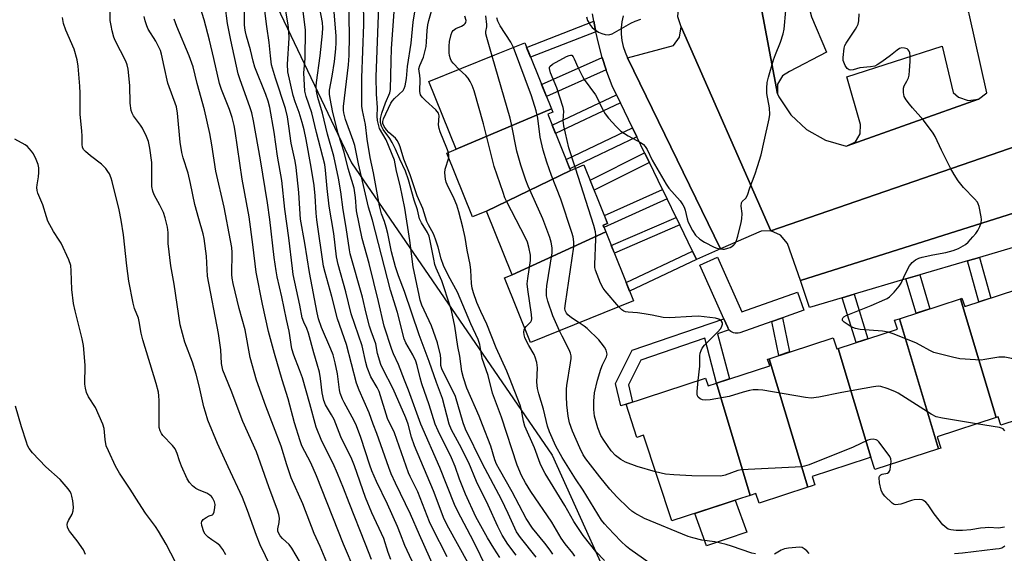
# Model space of a CAD drawing. Units: inches. Extents: x 1237766 to 1243766, y 521455 to 525456.
# Drawn here: x 1239597 to 1239904, y 523962 to 524128 of the extents above; entities that cross this region are included whole.
import ezdxf

# ---------------------------------------------------------------- set-up
doc = ezdxf.new("R2010")
doc.units = ezdxf.units.IN
doc.header["$MEASUREMENT"] = 0
for name, color, linetype in [('BLDG-Footprint', 5, 'Continuous'), ('CULTRL-Pad', 6, 'Continuous'), ('NTRL-Trees', 3, 'Continuous'), ('TRANS-Non Street Sidewalk', 7, 'Continuous'), ('TRANS-Parking Lot', 4, 'Continuous'), ('TRANS-Road', 130, 'Continuous'), ('TRANS-Street Sidewalk', 7, 'Continuous'), ('Undefined', 1, 'Continuous')]:
    doc.layers.add(name, color=color, linetype=linetype)

msp = doc.modelspace()

# ---------------------------------------------------------------- linework, layer by layer
at = {"layer": 'BLDG-Footprint'}
for points, elevation in [([(1239763.02, 524100.53), (1239733.32, 524087.95), (1239724.77, 524109.11), (1239745.37, 524117.43), (1239754.67, 524121.19)], 368.64), ([(1239768.93, 524081.34), (1239742.69, 524068.57), (1239738.41, 524066.84), (1239730.36, 524086.75), (1239733.32, 524087.95), (1239763.02, 524100.53), (1239763.43, 524099.52), (1239761.84, 524098.88)], 367.25), ([(1239779.96, 524062.13), (1239750.7, 524048.75), (1239742.69, 524068.57), (1239768.93, 524081.34), (1239773.15, 524083.05), (1239780.54, 524064.77), (1239779.12, 524064.2)], 369.42), ([(1239750.7, 524048.75), (1239779.96, 524062.13), (1239788.67, 524040.56), (1239756.51, 524027.57), (1239748.34, 524047.8)], 370.12), ([(1239922.74, 524008.08), (1239903.64, 524001.83), (1239903.34, 524001.73), (1239902.49, 524004.32), (1239901.82, 524004.1), (1239890.67, 524041.22), (1239891.18, 524041.39), (1239892.03, 524038.79), (1239908.32, 524044.12), (1239907.06, 524047.98), (1239910.42, 524049.08)], 374.05), ([(1239901.82, 524004.1), (1239883.45, 523998.09), (1239883.52, 523997.86), (1239883.57, 523997.73), (1239884.59, 523994.58), (1239883.87, 523994.34), (1239871.65, 524035), (1239890.67, 524041.22)], 372.93), ([(1239883.87, 523994.34), (1239863.97, 523987.84), (1239862.7, 523991.68), (1239852.48, 524025.7), (1239871.06, 524031.77), (1239870.16, 524034.51), (1239871.65, 524035)], 372.67), ([(1239852.48, 524025.7), (1239862.7, 523991.68), (1239861.53, 523991.3), (1239844.38, 523985.69), (1239845.25, 523983.04), (1239844.06, 523982.65), (1239843.03, 523982.31), (1239830.95, 524022.5), (1239850.92, 524029.04), (1239852.06, 524025.56)], 371.83), ([(1239843.03, 523982.31), (1239827.82, 523977.35), (1239826.83, 523980.36), (1239825.09, 523979.79), (1239814.55, 524014.86), (1239831.16, 524020.3), (1239830.49, 524022.35), (1239830.95, 524022.5)], 371.17), ([(1239814.55, 524014.86), (1239825.09, 523979.79), (1239822.36, 523978.9), (1239800.56, 523971.77), (1239791.8, 523998.57), (1239789.71, 523997.89), (1239786.31, 524008.26), (1239811.14, 524016.38), (1239811.92, 524014)], 371.02)]:
    msp.add_lwpolyline(points, close=True, dxfattribs=dict(at, elevation=elevation))
at = {"layer": 'CULTRL-Pad'}
msp.add_lwpolyline([(1239811.74, 523964.08), (1239811.43, 523963.97), (1239807.8, 523974.14), (1239820.4, 523978.26), (1239824.05, 523968.24)], close=True, dxfattribs=at)
at = {"layer": 'NTRL-Trees'}
msp.add_lwpolyline([(1239769.83, 524643.39), (1239719.23, 524632.06), (1239647.58, 524606.21), (1239638.92, 524591.37), (1239620.8, 524474.89), (1239637.44, 524431.75), (1239667.07, 524393.7), (1239686.89, 524368.25), (1239701.63, 524317.41), (1239670.54, 524228.14), (1239660.51, 524167.96), (1239700.63, 524083.71), (1239763.2, 523992.33), (1239860.22, 523777.29), (1239912.07, 523672.71), (1239971.24, 523579.4)], dxfattribs=at)
at = {"layer": 'TRANS-Non Street Sidewalk'}
for points in [[(1239776.88, 524124.67), (1239756.49, 524116.68), (1239755.27, 524119.71), (1239776.26, 524127.94), (1239776.66, 524125.64)], [(1239780.13, 524112.75), (1239761.44, 524104.44), (1239759.94, 524108.16), (1239778.9, 524116.59)], [(1239784.53, 524102.45), (1239764.27, 524092.87), (1239763.21, 524095.49), (1239783.3, 524104.98)], [(1239789.68, 524091.85), (1239768.72, 524081.85), (1239767.56, 524084.72), (1239788.33, 524094.63)], [(1239793.61, 524083.78), (1239776.36, 524075.12), (1239775.06, 524078.32), (1239792.1, 524086.88)], [(1239799.12, 524072.44), (1239779.39, 524063.53), (1239779.12, 524064.2), (1239780.54, 524064.77), (1239779.56, 524067.2), (1239797.69, 524075.39)], [(1239803.09, 524064.28), (1239782.65, 524055.47), (1239781.67, 524057.88), (1239801.95, 524066.62)], [(1239808.33, 524053.49), (1239787.43, 524043.63), (1239786.33, 524046.35), (1239807.05, 524056.12)], [(1239892.88, 524053.07), (1239896.61, 524054.17), (1239900.18, 524041.46), (1239896.47, 524040.24)], [(1239873.68, 524047.4), (1239878.03, 524048.69), (1239881.16, 524038.11), (1239876.85, 524036.7)], [(1239853.81, 524041.54), (1239857.52, 524042.63), (1239861.77, 524028.73), (1239858.1, 524027.53)], [(1239818.5, 524031.52), (1239814.84, 524030.26), (1239818.56, 524016.17), (1239814.55, 524014.86), (1239810.85, 524028.9), (1239790.9, 524022.07), (1239787.02, 524014.3), (1239788.3, 524008.91), (1239786.31, 524008.26), (1239784.71, 524007.72), (1239783.04, 524014.77), (1239788.22, 524025.13), (1239816.85, 524034.93), (1239818.06, 524032.21), (1239818.08, 524032.16), (1239818.33, 524031.73)], [(1239831.8, 524034.11), (1239835.1, 524035.27), (1239837.36, 524024.6), (1239834.04, 524023.51)]]:
    msp.add_lwpolyline(points, close=True, dxfattribs=at)
at = {"layer": 'TRANS-Parking Lot'}
for points in [[(1239833.61, 524105.26), (1239822.55, 524163.89), (1239824.47, 524161.32), (1239827.36, 524159.96), (1239839.4, 524160.06), (1239839.58, 524152.6), (1239841.15, 524140.79), (1239844.25, 524129.3), (1239848.85, 524118.31), (1239837.36, 524112.26), (1239835.14, 524110.87), (1239833.63, 524108.27)], [(1239831.46, 524062.43), (1239828.52, 524062.34), (1239815.82, 524056.84), (1239786.8, 524116.49), (1239801.07, 524120.36), (1239803.01, 524122.97), (1239803.52, 524126.19)], [(1239896.31, 524103.62), (1239855.36, 524088.97), (1239857.92, 524090.3), (1239859.43, 524092.76), (1239859.46, 524095.64), (1239855.2, 524110.59), (1239884.96, 524120.17), (1239888.43, 524105.72), (1239890.06, 524104.23), (1239893.11, 524103.15)], [(1239840.8, 524046.89), (1239836.74, 524058.54), (1239834.56, 524061.11), (1239831.46, 524062.43), (1239926.87, 524095.41), (1239924.35, 524094.04), (1239922.91, 524091.57), (1239922.96, 524088.71), (1239923, 524088.57), (1239925.73, 524073.81)]]:
    msp.add_lwpolyline(points, close=True, dxfattribs=at)
at = {"layer": 'TRANS-Road'}
msp.add_polyline3d([(1239926.87, 524095.41, 0), (1239831.46, 524062.43, 0), (1239803.52, 524126.19, 0), (1239802.49, 524129.28, 0), (1239806.04, 524174.63, 0), (1239819.96, 524219.92, 0), (1239820.25, 524221.15, 0), (1239880.79, 524181.45, 0), (1239889.12, 524174.66, 0), (1239896.36, 524166.72, 0), (1239902.36, 524157.81, 0), (1239907, 524148.12, 0)], dxfattribs=at)
msp.add_polyline3d([(1239893.34, 524130.72, 0), (1239878.53, 524156.68, 0), (1239854.5, 524177.83, 0), (1239849.64, 524180.63, 0), (1239844.27, 524181.92, 0), (1239838.74, 524181.66, 0), (1239833.52, 524179.85, 0), (1239829.01, 524176.65, 0), (1239825.58, 524172.31, 0), (1239825.46, 524172.24, 0), (1239823.12, 524170.07, 0), (1239822.06, 524167.05, 0), (1239822.55, 524163.89, 0), (1239833.61, 524105.26, 0), (1239834.05, 524104.35, 0), (1239837.77, 524098.73, 0), (1239842.69, 524094.13, 0), (1239848.54, 524090.8, 0), (1239855.01, 524088.91, 0), (1239855.36, 524088.97, 0), (1239896.31, 524103.62, 0), (1239898.93, 524105.53, 0), (1239893.47, 524130.3, 0)], close=True, dxfattribs=at)
at = {"layer": 'TRANS-Street Sidewalk'}
for points in [[(1239785.36, 524129.68), (1239784.95, 524127.78), (1239784.74, 524125.85), (1239784.74, 524123.91), (1239784.95, 524121.98), (1239785.37, 524120.09), (1239785.99, 524118.25), (1239786.8, 524116.49), (1239815.82, 524056.84), (1239808.33, 524053.49), (1239807.05, 524056.12), (1239803.09, 524064.28), (1239801.95, 524066.62), (1239799.12, 524072.44), (1239797.69, 524075.39), (1239793.61, 524083.78), (1239792.1, 524086.88), (1239789.68, 524091.85), (1239788.33, 524094.63), (1239784.53, 524102.45), (1239783.3, 524104.98), (1239781.94, 524107.78), (1239780.32, 524112.15), (1239780.13, 524112.75), (1239778.9, 524116.59), (1239777.67, 524121.09), (1239776.88, 524124.67), (1239776.66, 524125.64), (1239776.26, 524127.94), (1239775.86, 524130.24)], [(1239913.77, 524059.24), (1239896.61, 524054.17), (1239892.88, 524053.07), (1239878.03, 524048.69), (1239873.68, 524047.4), (1239857.52, 524042.63), (1239853.81, 524041.54), (1239843.56, 524038.51), (1239840.8, 524046.89), (1239925.73, 524073.81)]]:
    msp.add_lwpolyline(points, dxfattribs=at)
msp.add_lwpolyline([(1239835.1, 524035.27), (1239831.8, 524034.11), (1239821.79, 524030.6), (1239821.32, 524030.47), (1239820.83, 524030.43), (1239820.35, 524030.46), (1239819.87, 524030.58), (1239819.42, 524030.77), (1239819, 524031.03), (1239818.64, 524031.35), (1239818.5, 524031.52), (1239818.33, 524031.73), (1239818.08, 524032.16), (1239818.06, 524032.21), (1239816.85, 524034.93), (1239809.34, 524051.75), (1239814.82, 524054.2), (1239822.42, 524037.18), (1239839.82, 524043.29), (1239841.81, 524037.62)], close=True, dxfattribs=at)
at = {"layer": 'Undefined'}
for points, elevation in [([(1239726.75, 523956.48), (1239721.81, 523967.44), (1239719.06, 523973.86), (1239714.28, 523983.59), (1239712.97, 523986.56), (1239712.23, 523988.51), (1239708.54, 523999.09), (1239707.39, 524002.02), (1239706.14, 524005.57), (1239703, 524012.62), (1239702.18, 524014.82), (1239699.04, 524026.89), (1239696.17, 524034.94), (1239694.5, 524041.98), (1239692.36, 524049.43), (1239691.85, 524051.43), (1239689.76, 524065.94), (1239689.57, 524067.96), (1239689.26, 524073.36), (1239688.93, 524076.64), (1239688.03, 524082.36), (1239686.48, 524091.03), (1239685.86, 524094), (1239685.23, 524096.36), (1239684.25, 524099.43), (1239682.96, 524102.75), (1239682.34, 524104.75), (1239680.76, 524112.18), (1239680.65, 524114.59), (1239681.1, 524122.69), (1239681.06, 524124.87), (1239680.83, 524126.84), (1239679.04, 524137.5)], 346), ([(1239701.76, 523955.99), (1239698.1, 523964.51), (1239689.68, 523985.89), (1239687.91, 523989.92), (1239685.12, 523995.21), (1239684.52, 523996.81), (1239682.84, 524002.43), (1239680.86, 524009.95), (1239678.91, 524015.88), (1239676.54, 524024.07), (1239674.66, 524031.03), (1239672.76, 524039.5), (1239670.78, 524049.55), (1239669.77, 524058.2), (1239668.64, 524066.8), (1239666.42, 524078.59), (1239664.25, 524093.65), (1239663.95, 524095.39), (1239663.37, 524097.84), (1239662.55, 524100.33), (1239660.01, 524106.62), (1239659.4, 524108.46), (1239657.66, 524116.32), (1239656.25, 524122.06), (1239654.55, 524128.41), (1239652.27, 524135.8)], 338), ([(1239712.91, 523959.78), (1239712.05, 523961.95), (1239710.65, 523966.3), (1239706.99, 523974.31), (1239704.99, 523979.1), (1239701.5, 523988.97), (1239700.68, 523991.09), (1239697.3, 523998.08), (1239695.14, 524003.44), (1239694.34, 524004.99), (1239692.49, 524008.04), (1239691.91, 524009.44), (1239691.39, 524011.86), (1239690.93, 524016.31), (1239690.56, 524018.29), (1239689.88, 524020.8), (1239688.79, 524024.33), (1239687.13, 524030.47), (1239686.61, 524031.89), (1239685.68, 524033.93), (1239685.23, 524035.26), (1239684.46, 524039.25), (1239682.42, 524048.76), (1239682.14, 524050.64), (1239681.05, 524060.24), (1239679.77, 524069.18), (1239678.82, 524078.16), (1239677.54, 524085.77), (1239676.4, 524093.28), (1239675.06, 524101.01), (1239674.6, 524102.97), (1239673.89, 524105.08), (1239670.44, 524113.58), (1239669.94, 524115.43), (1239669.11, 524119.07), (1239667.83, 524123.3), (1239667.48, 524124.69), (1239667.3, 524125.8), (1239667.21, 524126.97), (1239667.11, 524135.14)], 342), ([(1239736.9, 523958.82), (1239730.96, 523969.51), (1239729.51, 523972.37), (1239726.15, 523981.19), (1239720.29, 523995.24), (1239719.36, 523998.01), (1239718.25, 524002.08), (1239717.52, 524004.06), (1239713.63, 524013.12), (1239710.36, 524019.31), (1239709.75, 524020.68), (1239708.75, 524024.08), (1239708.18, 524027.14), (1239706.69, 524031.06), (1239706.16, 524032.71), (1239705.16, 524036.68), (1239704.01, 524041.69), (1239700.22, 524055.27), (1239699.94, 524056.56), (1239698.93, 524063.51), (1239697.98, 524069), (1239697.22, 524074.64), (1239696.54, 524078.95), (1239695.07, 524085.75), (1239693.12, 524092.65), (1239691.55, 524099.23), (1239690.11, 524104.16), (1239689.69, 524106.06), (1239689.61, 524107.71), (1239689.66, 524108.82), (1239690.86, 524117.14), (1239691.56, 524124.15), (1239691.65, 524125.89), (1239691.51, 524127.59), (1239690.19, 524134.78)], 350), ([(1239746.94, 523960.34), (1239745, 523963.29), (1239743.06, 523966.52), (1239739.39, 523973.09), (1239736.18, 523980.11), (1239734.34, 523984.87), (1239732.94, 523988.75), (1239731.83, 523991.47), (1239727.7, 523999.91), (1239726.76, 524002.02), (1239724.8, 524008.07), (1239722.55, 524014.6), (1239722, 524016.52), (1239721.05, 524020.39), (1239720.63, 524021.71), (1239719.72, 524023.71), (1239717.53, 524027.49), (1239717, 524028.67), (1239714.93, 524036.9), (1239712.81, 524043.89), (1239707.1, 524065.75), (1239705.86, 524069.85), (1239702.75, 524083.35), (1239701.61, 524089.1), (1239701.1, 524090.69), (1239698.71, 524097.29), (1239698.15, 524099.37), (1239698.07, 524100.17), (1239698.12, 524101.34), (1239699.65, 524114.32), (1239699.84, 524117.25), (1239700, 524123.43), (1239699.72, 524134.94)], 354), ([(1239752.02, 523961.13), (1239749.39, 523964.58), (1239747.59, 523967.38), (1239746.28, 523970.07), (1239743.25, 523976.73), (1239739.64, 523984.08), (1239737.27, 523989.96), (1239734.34, 523995.72), (1239731.85, 524000.3), (1239731.08, 524002.07), (1239728.95, 524010.01), (1239727.08, 524015.08), (1239724.84, 524021.57), (1239721.72, 524029.9), (1239717.11, 524043.53), (1239715.31, 524048.41), (1239714.36, 524051.24), (1239713.07, 524055.9), (1239711.89, 524061.63), (1239711.39, 524063.65), (1239710.88, 524065.36), (1239709.93, 524067.81), (1239709.29, 524070.29), (1239707.46, 524080.59), (1239706.4, 524085.35), (1239705.52, 524091.1), (1239704.99, 524095.7), (1239704.05, 524100.03), (1239703.84, 524101.44), (1239703.83, 524110.24), (1239704.44, 524126.91), (1239704.33, 524134.31)], 356), ([(1239770.31, 523960.8), (1239769.71, 523961.67), (1239767.33, 523964.61), (1239766, 523966.4), (1239763.1, 523971.36), (1239756.62, 523980.96), (1239754.88, 523983.72), (1239753.69, 523985.94), (1239752.31, 523989.23), (1239747.38, 524004.25), (1239744.57, 524011.75), (1239743.21, 524017.25), (1239741.4, 524022.59), (1239740.61, 524026.89), (1239740.16, 524028.49), (1239737.82, 524033.36), (1239733.73, 524043.25), (1239730.89, 524048.35), (1239729.28, 524051.62), (1239728.58, 524053.73), (1239727.66, 524057.34), (1239726.8, 524059.86), (1239726.14, 524061.51), (1239724.61, 524064.33), (1239724.16, 524065.35), (1239722.83, 524069.46), (1239721.1, 524073.43), (1239718.93, 524079.95), (1239716.98, 524084.83), (1239715.82, 524088.69), (1239715.42, 524089.76), (1239714.84, 524090.72), (1239714.31, 524091.37), (1239712.23, 524093.22), (1239711.48, 524094.03), (1239710.84, 524095.02), (1239710.42, 524096.03), (1239710.38, 524096.67), (1239710.6, 524097.47), (1239712.84, 524102.32), (1239713.29, 524102.99), (1239714.05, 524103.86), (1239716.69, 524106.31), (1239717.07, 524106.9), (1239717.35, 524107.76), (1239717.78, 524110.09), (1239718.12, 524113.77), (1239719.19, 524121.05), (1239719.8, 524127.64), (1239721.1, 524135.41)], 362), ([(1239675.45, 523957.41), (1239672.11, 523964.34), (1239670.97, 523967.2), (1239668.16, 523975.1), (1239666.57, 523979.16), (1239662.05, 523988.67), (1239658.73, 523995.99), (1239655.79, 524003.26), (1239654.98, 524005.78), (1239654.54, 524007.45), (1239653.04, 524014.02), (1239652.1, 524017.7), (1239650.94, 524021.42), (1239648.61, 524027.69), (1239647.09, 524033.03), (1239645.27, 524045.79), (1239644.21, 524051.55), (1239643.34, 524058.47), (1239643.35, 524061.88), (1239643.1, 524063.59), (1239642.43, 524066.47), (1239641.87, 524068.13), (1239640.77, 524070.52), (1239638.96, 524073.68), (1239638.53, 524074.9), (1239638.3, 524076.29), (1239638.23, 524077.46), (1239638.3, 524082.45), (1239638.24, 524083.84), (1239637.68, 524088.28), (1239637.17, 524090.42), (1239636.57, 524091.97), (1239635.33, 524094.5), (1239634.72, 524095.44), (1239632.55, 524098.4), (1239632.08, 524099.27), (1239631.82, 524100.05), (1239631.51, 524102.35), (1239631.4, 524107.86), (1239630.91, 524113.01), (1239630.57, 524114.38), (1239630.17, 524115.43), (1239626.82, 524121.93), (1239626.44, 524123), (1239625.9, 524124.95), (1239625.52, 524126.67), (1239625.3, 524128.14), (1239625.22, 524133.32)], 332), ([(1239706.79, 523959.71), (1239704.94, 523964.58), (1239699.82, 523977.43), (1239698.13, 523982.05), (1239696.26, 523986.58), (1239694.85, 523989.74), (1239691.29, 523996.71), (1239689.52, 524001.12), (1239687.6, 524008.39), (1239685.3, 524016.52), (1239684.38, 524019.06), (1239682.55, 524023.56), (1239681.97, 524025.59), (1239681.15, 524031.1), (1239680.27, 524034.72), (1239678.89, 524041.79), (1239677.42, 524048.05), (1239677.05, 524049.98), (1239676.4, 524054.14), (1239675.09, 524066.03), (1239674.36, 524071.22), (1239672.23, 524084.6), (1239670.01, 524096.84), (1239669.46, 524099.28), (1239669, 524100.91), (1239665.71, 524109.94), (1239665.25, 524111.49), (1239662.9, 524122.04), (1239661.93, 524127.21), (1239661.16, 524132.89)], 340), ([(1239727.17, 523942.93), (1239717.92, 523962.5), (1239717.23, 523964.1), (1239715.94, 523967.7), (1239714.95, 523970.1), (1239711.82, 523977.03), (1239708.42, 523984.1), (1239706.93, 523987.45), (1239706.29, 523989.22), (1239703.52, 523997.84), (1239702.13, 524001.56), (1239701.39, 524003.08), (1239698.26, 524008.77), (1239697.78, 524009.81), (1239697.09, 524011.68), (1239696.8, 524012.78), (1239696.19, 524017.76), (1239695.46, 524021.18), (1239694.83, 524023.66), (1239694.19, 524025.42), (1239691.21, 524032.23), (1239690.34, 524034.91), (1239689.86, 524036.86), (1239687.44, 524049.45), (1239686.05, 524058.62), (1239684.69, 524066.08), (1239684.52, 524067.69), (1239684.2, 524074.39), (1239683.36, 524082.23), (1239683.04, 524084.22), (1239681.75, 524089.84), (1239681.06, 524095.21), (1239680.59, 524098.11), (1239679.96, 524100.69), (1239676.82, 524110.14), (1239675.66, 524114.37), (1239675.26, 524117.1), (1239674.92, 524121.31), (1239674.12, 524126.26), (1239673.44, 524132.02)], 344), ([(1239730.44, 523960.55), (1239725.8, 523969.72), (1239724.97, 523971.54), (1239721.3, 523980.91), (1239718.92, 523985.64), (1239718.39, 523986.83), (1239714.04, 523999.33), (1239711.81, 524003.81), (1239709.24, 524012.19), (1239708.64, 524013.45), (1239706.66, 524016.84), (1239705.5, 524019.74), (1239705.06, 524021.3), (1239703.88, 524026.53), (1239700.47, 524036.56), (1239698.82, 524043.44), (1239696.42, 524051.89), (1239695.96, 524054.34), (1239695.06, 524061.67), (1239693.67, 524070.2), (1239693.01, 524075.68), (1239692.52, 524081.42), (1239692.25, 524083.2), (1239689.64, 524093.17), (1239688.22, 524099.36), (1239686.47, 524104.42), (1239686.07, 524106.09), (1239685.72, 524111.82), (1239686.09, 524116.33), (1239686.18, 524125.21), (1239685.28, 524132.75)], 348), ([(1239742.87, 523956.94), (1239738.79, 523965.24), (1239733.71, 523974.93), (1239732.76, 523976.97), (1239728.22, 523988.49), (1239722.19, 524002), (1239718.42, 524012.67), (1239717.13, 524015.81), (1239715.28, 524020.71), (1239713.72, 524023.98), (1239713.15, 524025.35), (1239710.81, 524032.7), (1239709.07, 524040.33), (1239706.13, 524052.25), (1239703.89, 524060.01), (1239702.2, 524068.69), (1239701.87, 524072.86), (1239701.42, 524075.76), (1239699.59, 524081.94), (1239698.34, 524087.06), (1239696.41, 524092.9), (1239694.8, 524099.44), (1239693.88, 524103.78), (1239693.72, 524105.17), (1239693.76, 524106.44), (1239694.55, 524110.75), (1239695.25, 524115.35), (1239695.73, 524119.35), (1239695.84, 524121.25), (1239695.77, 524123.26), (1239695.21, 524130.89)], 352), ([(1239758.27, 523960.48), (1239753.31, 523966.62), (1239752.12, 523968.42), (1239749.54, 523974.1), (1239747.38, 523978.53), (1239741.47, 523989.59), (1239736.2, 524000.5), (1239735.47, 524002.44), (1239733.03, 524010.73), (1239728.75, 524019.31), (1239728.52, 524020.33), (1239728.49, 524022.41), (1239728.36, 524023.55), (1239727.48, 524027.45), (1239725.6, 524032.79), (1239723.27, 524037.71), (1239722.6, 524039.27), (1239722.08, 524040.81), (1239721.68, 524042.35), (1239719.86, 524051.2), (1239718.8, 524059.45), (1239717.21, 524069.49), (1239715.76, 524076.63), (1239714.68, 524081.13), (1239714.03, 524084.5), (1239711.44, 524090.94), (1239709.34, 524094.47), (1239709.08, 524095.27), (1239708.76, 524096.92), (1239708.65, 524098.24), (1239708.72, 524101.01), (1239708.43, 524105.19), (1239708.34, 524110.62), (1239709.13, 524132.56)], 358), ([(1239763.42, 523961.45), (1239762.61, 523962.66), (1239761, 523964.8), (1239757.06, 523969.54), (1239755.16, 523972.57), (1239750.71, 523980.92), (1239746.76, 523987.82), (1239745.86, 523989.57), (1239745.35, 523990.88), (1239744.07, 523995.2), (1239741.53, 524001.86), (1239740.42, 524004.56), (1239736.61, 524013.28), (1239735.58, 524016.55), (1239735.08, 524018.48), (1239734.37, 524023.29), (1239733.8, 524026.35), (1239732.83, 524032.65), (1239731.81, 524037.55), (1239731.44, 524038.88), (1239728.82, 524046.81), (1239727.05, 524050.8), (1239726.65, 524051.88), (1239726.26, 524053.59), (1239725.19, 524059.36), (1239724.83, 524060.76), (1239724.31, 524061.92), (1239722.42, 524064.97), (1239721.84, 524066.25), (1239721.17, 524069.03), (1239720.14, 524072.07), (1239718.42, 524078.39), (1239717.47, 524081.06), (1239715.64, 524084.84), (1239714.35, 524087.94), (1239713.33, 524090.06), (1239712.61, 524091.33), (1239710.48, 524094.14), (1239710, 524095.15), (1239709.68, 524096.26), (1239709.62, 524096.98), (1239709.68, 524097.54), (1239710.11, 524099.21), (1239711.18, 524102.5), (1239712.53, 524105.54), (1239712.77, 524106.64), (1239712.96, 524115.49), (1239713.13, 524119.39), (1239713.93, 524130.93)], 360), ([(1239730.83, 524086.94), (1239730.35, 524088.3), (1239728.27, 524093.35), (1239727.91, 524094.42), (1239727.79, 524095.56), (1239728, 524098.44), (1239727.8, 524099.2), (1239726.92, 524100.25), (1239723.65, 524103.23), (1239722.61, 524104.27), (1239722.16, 524104.96), (1239721.89, 524106), (1239722.01, 524109.82), (1239721.9, 524110.98), (1239721.67, 524112.31), (1239721.64, 524113.1), (1239721.94, 524114.13), (1239723.02, 524116.7), (1239723.87, 524120.08), (1239724.03, 524121.53), (1239724.18, 524125.04), (1239724.38, 524126.78), (1239724.69, 524128.18), (1239726.17, 524133.28)], 364), ([(1239770.55, 524082), (1239768.49, 524088.4), (1239766.91, 524095.24), (1239766.71, 524096.94), (1239766.91, 524099.81), (1239766.7, 524100.95), (1239764.74, 524107.19), (1239762.72, 524111.87), (1239762.37, 524113.17), (1239762.42, 524113.62), (1239762.53, 524113.82), (1239763.33, 524114.49), (1239767.76, 524116.94), (1239768.52, 524117.28), (1239768.99, 524117.37), (1239769.34, 524117.3), (1239769.76, 524116.88), (1239770.11, 524116.19), (1239771.2, 524113.56), (1239772.67, 524110.73), (1239773.27, 524109.78), (1239776.72, 524105), (1239777.27, 524103.99), (1239778.81, 524100.64), (1239779.82, 524098.99), (1239780.8, 524097.63), (1239783.21, 524095.03), (1239784.69, 524093.6), (1239786.94, 524092.17), (1239791.02, 524089.92), (1239791.71, 524089.43), (1239792.29, 524088.82), (1239792.86, 524087.86), (1239794.49, 524084.49), (1239798.8, 524077.07), (1239799.71, 524075.77), (1239803.19, 524071.79), (1239804.08, 524070.6), (1239804.42, 524069.9), (1239804.77, 524068.91), (1239805.37, 524066.2), (1239805.71, 524065.13), (1239807.04, 524062.54), (1239808, 524061.08), (1239809.3, 524059.88), (1239810.75, 524058.87), (1239813.85, 524057.36), (1239814.64, 524057.07), (1239815.72, 524056.81), (1239816.53, 524056.73), (1239817.06, 524056.77), (1239818.1, 524056.99), (1239818.84, 524057.28), (1239819.33, 524057.57), (1239819.98, 524058.12), (1239820.35, 524058.54), (1239820.66, 524059.09), (1239821.18, 524060.77), (1239822.23, 524065.1), (1239822.43, 524066.24), (1239822.51, 524067.86), (1239822.22, 524070.18), (1239822.33, 524071.21), (1239822.56, 524071.61), (1239823.73, 524072.65), (1239824.18, 524073.57), (1239824.94, 524075.94), (1239826.61, 524080.3), (1239827.36, 524082.53), (1239828.45, 524086.21), (1239829.47, 524090.5), (1239831.02, 524097.41), (1239831.21, 524098.85), (1239831.1, 524100.87), (1239830.25, 524105.38), (1239830.25, 524107.09), (1239830.41, 524108.8), (1239830.82, 524110.52), (1239832.35, 524115.94), (1239832.94, 524117.56), (1239834.56, 524121.45), (1239835.37, 524124), (1239835.66, 524125.44), (1239836.18, 524131.27)], 372), ([(1239661.38, 523961.21), (1239660.4, 523962.91), (1239659.44, 523964.14), (1239658.54, 523964.86), (1239656.94, 523965.85), (1239655.85, 523966.68), (1239654.88, 523967.62), (1239654.47, 523968.35), (1239653.9, 523970.33), (1239653.81, 523971.15), (1239653.9, 523971.65), (1239654.33, 523972.23), (1239655.18, 523972.87), (1239656.12, 523973.35), (1239657.15, 523973.65), (1239657.43, 523973.91), (1239657.72, 523974.6), (1239657.96, 523976.02), (1239657.98, 523976.89), (1239657.81, 523977.71), (1239657.2, 523978.96), (1239656.89, 523979.41), (1239656.39, 523979.89), (1239655.44, 523980.43), (1239653.05, 523981.4), (1239652.04, 523981.9), (1239650.98, 523982.76), (1239650.04, 523983.75), (1239649.32, 523984.97), (1239647.56, 523988.95), (1239646.91, 523990.57), (1239646.2, 523992.83), (1239645.51, 523994.32), (1239644.71, 523995.41), (1239641.69, 523998.44), (1239641.24, 523999.15), (1239640.89, 523999.91), (1239640.58, 524000.98), (1239640.5, 524001.84), (1239640.53, 524009.47), (1239640.47, 524010.93), (1239640.32, 524012.04), (1239639.61, 524014.79), (1239635.43, 524028.37), (1239634.96, 524030.49), (1239634.35, 524034.1), (1239634.1, 524035.19), (1239632.88, 524038.17), (1239632.43, 524039.84), (1239631.07, 524046.77), (1239630.46, 524051.48), (1239629.41, 524061.16), (1239628.7, 524065.75), (1239628.07, 524068.97), (1239625.89, 524077.85), (1239625.56, 524078.94), (1239624.99, 524080.27), (1239624.57, 524081), (1239623.88, 524081.89), (1239622.51, 524083.31), (1239619.09, 524085.93), (1239617.52, 524087.24), (1239616.95, 524087.85), (1239616.56, 524088.64), (1239616.46, 524089.47), (1239616.49, 524092.04), (1239616.43, 524093.69), (1239615.86, 524098.81), (1239615.84, 524105.49), (1239615.76, 524107.71), (1239615.29, 524113.95), (1239614.97, 524115.92), (1239614.04, 524119.22), (1239611.42, 524125.16), (1239610.64, 524127.28), (1239610.34, 524129.14)], 330), ([(1239684.65, 523958.65), (1239681.97, 523963.31), (1239681.08, 523964.44), (1239679, 523966.27), (1239678.32, 523967.13), (1239677.77, 523968.06), (1239677.61, 523968.55), (1239677.58, 523969.27), (1239678.06, 523971.32), (1239678.14, 523972.67), (1239677.94, 523973.8), (1239677.49, 523975.2), (1239674.75, 523982.46), (1239672.22, 523989.86), (1239670.91, 523993.39), (1239666.69, 524002.86), (1239662.99, 524012.59), (1239660.41, 524018.93), (1239659.98, 524021.03), (1239659.77, 524025.28), (1239659.07, 524030.4), (1239655.67, 524048.24), (1239655.28, 524054.55), (1239654.62, 524060.03), (1239654.27, 524061.55), (1239652.88, 524066.2), (1239651.67, 524070.71), (1239650.32, 524077.28), (1239649.56, 524080.47), (1239648.05, 524085.26), (1239647.6, 524086.95), (1239647.09, 524090.15), (1239646.28, 524099.24), (1239645.96, 524101.16), (1239643.29, 524108.61), (1239642.06, 524113.81), (1239641.24, 524117.68), (1239640.92, 524118.76), (1239640.44, 524119.86), (1239639.47, 524121.71), (1239637.11, 524125.5), (1239636.65, 524126.52), (1239636.15, 524128.08), (1239635.89, 524129.45)], 334), ([(1239693.36, 523957.52), (1239690.78, 523963.78), (1239688.89, 523967.9), (1239685.43, 523977.18), (1239681.8, 523985.23), (1239680.42, 523989.3), (1239678.62, 523995.19), (1239673.86, 524007.63), (1239670.93, 524015.79), (1239669, 524022.88), (1239667.43, 524031.47), (1239665.56, 524038.22), (1239663.6, 524046.01), (1239663.31, 524047.65), (1239663.23, 524048.82), (1239663.37, 524055.66), (1239663.22, 524057.23), (1239662.86, 524059.4), (1239660.84, 524069.89), (1239658.27, 524081.06), (1239657, 524089.36), (1239656.35, 524092.89), (1239654.67, 524100.29), (1239652.4, 524108.53), (1239651.14, 524113.73), (1239649.96, 524117.16), (1239646.07, 524126.34), (1239645.2, 524128.62)], 336), ([(1239734.21, 524112.92), (1239732.28, 524114.84), (1239731.81, 524115.52), (1239731.49, 524116.25), (1239731.21, 524117.28), (1239731.12, 524118.13), (1239731.08, 524120.15), (1239731.16, 524121.58), (1239731.71, 524123.86), (1239732.03, 524124.64), (1239732.33, 524125.09), (1239733.18, 524125.69), (1239734.98, 524126.43), (1239735.81, 524126.93), (1239736.12, 524127.24), (1239736.33, 524127.61), (1239736.39, 524128.22), (1239735.99, 524129.5)], 366), ([(1239744.47, 524117.07), (1239742.81, 524122.87), (1239742.58, 524123.98), (1239742.55, 524124.75), (1239742.81, 524126.2), (1239742.84, 524126.97), (1239742.55, 524129.61)], 368), ([(1239751.18, 524119.78), (1239750.36, 524121.44), (1239747.05, 524126.57), (1239746.29, 524128), (1239745.99, 524129.03)], 370), ([(1239773.96, 524129.3), (1239774.3, 524128.23), (1239774.65, 524127.52), (1239775.22, 524126.63), (1239775.74, 524126.02), (1239776.35, 524125.49), (1239777.71, 524124.59), (1239778.74, 524124.15), (1239779.8, 524123.81), (1239780.91, 524123.72), (1239782, 524124.02), (1239787.76, 524127.32), (1239789.16, 524127.94), (1239790.95, 524128.57)], 370), ([(1239868.18, 524030.83), (1239866.38, 524031.13), (1239859.35, 524031.64), (1239857.93, 524031.89), (1239856.62, 524032.5), (1239854.42, 524033.89), (1239853.92, 524034.41), (1239853.85, 524034.6), (1239853.87, 524034.99), (1239854.09, 524035.37), (1239854.32, 524035.6), (1239855.04, 524036.03), (1239862.84, 524039.07), (1239867.1, 524040.95), (1239867.87, 524041.35), (1239868.57, 524041.85), (1239870, 524043.25), (1239871.62, 524045.16), (1239872.15, 524046.11), (1239873.4, 524048.94), (1239874.75, 524051.47), (1239875.59, 524052.58), (1239876.69, 524053.39), (1239877.68, 524053.87), (1239878.77, 524054.19), (1239882.13, 524054.93), (1239886.16, 524055.67), (1239888.47, 524056.28), (1239890.12, 524056.89), (1239892.24, 524058.19), (1239893.08, 524058.91), (1239894.61, 524060.56), (1239895.51, 524061.64), (1239896.13, 524062.59), (1239896.76, 524063.82), (1239897.15, 524064.97), (1239897.27, 524065.95), (1239897.18, 524066.83), (1239896.54, 524070.05), (1239896.27, 524070.88), (1239896.01, 524071.38), (1239895.11, 524072.47), (1239891.69, 524076), (1239890.03, 524078.04), (1239888.79, 524080.01), (1239887.64, 524082.06), (1239884.79, 524087.65), (1239882.76, 524091.93), (1239882.19, 524092.97), (1239879.2, 524097.06), (1239875.71, 524100.9), (1239874.78, 524102.02), (1239873.74, 524103.43), (1239873.18, 524104.42), (1239872.88, 524105.72), (1239872.88, 524107.04), (1239873.13, 524107.77), (1239873.98, 524109.22), (1239874.47, 524110.3), (1239874.68, 524111.12), (1239874.84, 524112.52), (1239875.02, 524115.37), (1239875, 524117.05), (1239874.85, 524118.13), (1239874.67, 524118.61), (1239874.41, 524119.02), (1239874.03, 524119.32), (1239873.26, 524119.55), (1239872.43, 524119.6), (1239871.64, 524119.4), (1239870.93, 524118.95), (1239868.88, 524117.25), (1239866.21, 524115.3), (1239864.73, 524114.31), (1239863.95, 524113.92), (1239862.67, 524113.66), (1239859.32, 524113.38), (1239857.25, 524112.77), (1239856.45, 524112.67), (1239855.97, 524112.77), (1239855.38, 524113.23), (1239854.74, 524114.14), (1239854.25, 524115.16), (1239854.12, 524115.71), (1239854.1, 524116.59), (1239854.42, 524119.54), (1239854.63, 524120.39), (1239855, 524121.14), (1239857.93, 524125.44), (1239858.4, 524126.2), (1239858.77, 524126.99), (1239858.97, 524128.06), (1239859.05, 524130.32)], 374), ([(1239771.69, 524033.7), (1239769.3, 524035.28), (1239768.16, 524036.18), (1239767.73, 524036.7), (1239767.5, 524037.1), (1239767.34, 524037.56), (1239767.24, 524038.23), (1239767.35, 524039.7), (1239769.97, 524057.42), (1239770.05, 524058.99), (1239769.82, 524060.54), (1239769.41, 524061.95), (1239765.94, 524072.4), (1239763.05, 524079.71), (1239761.54, 524083.92), (1239760.47, 524087.67), (1239759.47, 524091.73), (1239758.76, 524097.66), (1239758.21, 524099.94), (1239756.75, 524104.67), (1239751.18, 524119.78)], 370), ([(1239765.52, 524031.21), (1239763.43, 524035.9), (1239761.91, 524040.42), (1239761.5, 524042.14), (1239761.45, 524043.85), (1239761.57, 524045.3), (1239763.25, 524055.57), (1239763.22, 524057.19), (1239762.89, 524058.94), (1239762.46, 524060.36), (1239760.37, 524066.21), (1239755.73, 524076.42), (1239754.99, 524078.31), (1239753.48, 524082.98), (1239752.22, 524087.4), (1239750.53, 524095.77), (1239750.08, 524097.65), (1239744.47, 524117.07)], 368), ([(1239754.7, 524032.04), (1239755.08, 524032.58), (1239756.55, 524034.03), (1239756.8, 524034.45), (1239756.91, 524034.95), (1239756.83, 524036.33), (1239755.67, 524044.1), (1239755.48, 524045.84), (1239755.59, 524047.6), (1239756.49, 524053.14), (1239756.45, 524054.86), (1239755.99, 524057.39), (1239755.5, 524058.94), (1239754.95, 524060.22), (1239749.07, 524071.53), (1239748.49, 524072.79), (1239747.89, 524074.41), (1239745.13, 524082.54), (1239741.79, 524095.91), (1239738.85, 524106.17), (1239738.29, 524107.86), (1239737.64, 524109.16), (1239737.01, 524110.12), (1239736.24, 524110.98), (1239734.21, 524112.92)], 366), ([(1239648.7, 523953.02), (1239642.71, 523964.56), (1239640.39, 523968.61), (1239639.44, 523970.07), (1239636.32, 523974.26), (1239634.18, 523977.42), (1239631.51, 523981.72), (1239628.21, 523986.7), (1239626.89, 523988.91), (1239624.68, 523993.65), (1239624.04, 523995.26), (1239623.67, 523997.27), (1239623.37, 524000.65), (1239622.95, 524002.04), (1239620.68, 524007.23), (1239618.5, 524010.59), (1239617.91, 524011.91), (1239617.5, 524013.33), (1239617.31, 524014.5), (1239617.47, 524020.45), (1239616.89, 524026.63), (1239616.53, 524028.65), (1239614.3, 524037.42), (1239613.8, 524039.73), (1239613.32, 524044.09), (1239613.1, 524049.92), (1239612.92, 524051.61), (1239612.3, 524053.44), (1239609.94, 524058.55), (1239609.34, 524059.56), (1239607.54, 524062.23), (1239605.79, 524065.51), (1239605.33, 524066.78), (1239604.21, 524070.54), (1239602.65, 524074.26), (1239602.44, 524075.09), (1239602.36, 524075.96), (1239602.42, 524076.79), (1239602.83, 524079.31), (1239602.95, 524080.7), (1239602.96, 524082.09), (1239602.76, 524083.17), (1239602.14, 524084.73), (1239601.29, 524086.5), (1239600.68, 524087.4), (1239599.99, 524088.22), (1239599.39, 524088.78), (1239598.69, 524089.29), (1239595.46, 524091.1)], 328), ([(1239779.53, 523959.42), (1239776.91, 523962.28), (1239775.26, 523964.22), (1239772.96, 523967.28), (1239770.04, 523971.62), (1239767.17, 523976.58), (1239761.03, 523986.6), (1239760.2, 523988.16), (1239759.48, 523989.76), (1239757.69, 523994.59), (1239754.74, 524001.41), (1239754.29, 524002.92), (1239753.68, 524006.45), (1239753.25, 524008), (1239749.94, 524016.54), (1239749.08, 524018.62), (1239745.74, 524025.88), (1239742.86, 524033.26), (1239741, 524037.2), (1239739.75, 524040.06), (1239738.69, 524043.11), (1239738.3, 524044.54), (1239738.06, 524045.95), (1239737.82, 524050.21), (1239737.61, 524051.95), (1239736.72, 524056.36), (1239736.04, 524060.34), (1239735.3, 524063.65), (1239734.07, 524068.42), (1239733.44, 524070.5), (1239732.6, 524072.49), (1239730.47, 524076.91), (1239730.15, 524077.71), (1239729.94, 524078.55), (1239729.76, 524080.59), (1239729.82, 524081.75), (1239730.95, 524085.3)], 364), ([(1239730.95, 524085.3), (1239730.98, 524086.14), (1239730.83, 524086.94)], 364), ([(1239784.1, 524038.71), (1239779.82, 524043.66), (1239779.13, 524044.58), (1239778.37, 524046.13), (1239776.78, 524050.17), (1239776.6, 524051.01), (1239776.56, 524051.89), (1239776.86, 524059.87), (1239776.86, 524061.05), (1239776.74, 524062.1), (1239776.2, 524064.09), (1239770.55, 524082)], 372), ([(1239808.87, 524015.64), (1239809.29, 524020.21), (1239809.31, 524023.34), (1239809.47, 524024.19), (1239809.72, 524025.01), (1239810.08, 524025.78), (1239810.78, 524026.68), (1239814.9, 524030.81), (1239815.85, 524031.92), (1239816.24, 524032.61), (1239816.46, 524033.3), (1239816.44, 524033.73), (1239816.09, 524034.27), (1239815.26, 524034.83), (1239814.2, 524035.16), (1239808.96, 524035.77), (1239806.88, 524035.72), (1239799.9, 524035.27), (1239797.9, 524035.32), (1239794.5, 524036.08), (1239791.93, 524036.52), (1239789.93, 524036.81), (1239786.98, 524037.03), (1239786.13, 524037.17), (1239785.62, 524037.35), (1239784.95, 524037.78), (1239784.1, 524038.71)], 372), ([(1239795.53, 523987.16), (1239789.76, 523988.85), (1239786.16, 523990.19), (1239784.65, 523991.04), (1239783.05, 523992.26), (1239781.7, 523993.72), (1239779.35, 523997.05), (1239778.47, 523998.53), (1239777.5, 524000.91), (1239776.47, 524004.56), (1239776.24, 524006.6), (1239776.2, 524009.25), (1239776.5, 524011.82), (1239777.36, 524015.78), (1239778.44, 524019.25), (1239778.97, 524020.54), (1239780.2, 524023.09), (1239780.36, 524023.86), (1239780.35, 524024.37), (1239780.1, 524025.12), (1239779.54, 524026.09), (1239778.58, 524027.5), (1239777.83, 524028.39), (1239774.14, 524031.91), (1239773.21, 524032.65), (1239771.69, 524033.7)], 370), ([(1239798.84, 523954.92), (1239787.53, 523962.94), (1239786.43, 523963.81), (1239784.68, 523965.49), (1239780.72, 523969.61), (1239779.55, 523970.88), (1239778.63, 523972.05), (1239772.88, 523981.43), (1239770.48, 523984.96), (1239766.41, 523991.66), (1239764.42, 523995.16), (1239762.4, 523999.66), (1239761.82, 524001.39), (1239760.51, 524006.72), (1239759.08, 524011.48), (1239758.67, 524013.18), (1239758.43, 524015.18), (1239758.62, 524019.62), (1239758.59, 524020.5), (1239758.44, 524021.34), (1239757.95, 524023), (1239757.63, 524023.8), (1239755.94, 524026.61), (1239755.02, 524028.37), (1239754.7, 524029.15), (1239754.49, 524029.94), (1239754.4, 524030.75), (1239754.49, 524031.51), (1239754.7, 524032.04)], 366), ([(1239826.7, 523961.5), (1239825.56, 523961.72), (1239819.22, 523963.95), (1239817.52, 523964.45), (1239814.07, 523965.27), (1239809.98, 523965.77), (1239807.13, 523966.5), (1239805.73, 523966.96), (1239792.05, 523972.59), (1239789.09, 523974.22), (1239788.15, 523974.84), (1239787.05, 523975.74), (1239783.46, 523979.32), (1239781.24, 523981.73), (1239778.12, 523985.56), (1239773.76, 523991.19), (1239772.96, 523992.43), (1239771.83, 523994.59), (1239769.55, 523999.87), (1239768.68, 524002.44), (1239768.2, 524004.57), (1239767.83, 524008.03), (1239767.7, 524010.64), (1239767.71, 524012.96), (1239767.8, 524014.07), (1239769.01, 524021.2), (1239769.16, 524022.56), (1239769.15, 524023.38), (1239768.98, 524024.19), (1239768.55, 524025.23), (1239766.31, 524029.53), (1239765.52, 524031.21)], 368), ([(1239939.87, 524021.1), (1239939.32, 524020.81), (1239938.23, 524020.41), (1239930.63, 524018.23), (1239929.22, 524017.88), (1239928.07, 524017.78), (1239919.92, 524018.66), (1239918.19, 524018.94), (1239906.59, 524022.51), (1239904.61, 524022.98), (1239903.78, 524023.01), (1239902.66, 524022.93), (1239898.3, 524022.2), (1239897.14, 524022.07), (1239895.41, 524022.11), (1239890.51, 524022.48), (1239888.19, 524022.96), (1239882.44, 524024.46), (1239881.12, 524025.06), (1239878.09, 524026.76), (1239876.78, 524027.4), (1239869.74, 524030.27), (1239868.18, 524030.83)], 374), ([(1239895.75, 524002.11), (1239885.11, 524003.86), (1239883.11, 524004.33), (1239881.56, 524005.16), (1239871.28, 524011.68), (1239870.22, 524012.19), (1239867.79, 524013.18), (1239865.87, 524013.82), (1239865.02, 524013.87), (1239863.57, 524013.68), (1239853.62, 524011.9), (1239846.45, 524010.47), (1239844.12, 524010.16), (1239842.35, 524010.35), (1239829.05, 524012.64), (1239827.59, 524012.8), (1239825.97, 524012.75), (1239824.85, 524012.58), (1239822.82, 524012.08), (1239818.46, 524010.71), (1239812.54, 524009.64), (1239811.06, 524009.5), (1239810.22, 524009.65), (1239809.46, 524009.99), (1239808.84, 524010.46), (1239808.6, 524010.88), (1239808.51, 524011.39), (1239808.53, 524012.24), (1239808.87, 524015.64)], 372), ([(1239617.56, 523961.25), (1239616.93, 523962.78), (1239614.95, 523965.61), (1239612.56, 523968.64), (1239612.1, 523969.37), (1239611.9, 523969.88), (1239611.78, 523970.65), (1239611.9, 523971.15), (1239612.25, 523971.89), (1239613.4, 523973.86), (1239613.74, 523974.9), (1239613.75, 523976.05), (1239613.55, 523978.11), (1239613.33, 523979.56), (1239613.09, 523980.38), (1239612.67, 523981.13), (1239612.14, 523981.83), (1239609.65, 523984.77), (1239605.17, 523988.73), (1239601.05, 523993.08), (1239599.92, 523994.45), (1239599.46, 523995.37), (1239599.08, 523996.39), (1239597.59, 524001.19), (1239595.7, 524007.66)], 326), ([(1239904.56, 524000), (1239904, 524000.54), (1239903.5, 524000.79), (1239902.94, 524000.96), (1239895.75, 524002.11)], 372), ([(1239869.02, 523989.49), (1239869.08, 523990.37), (1239869, 523991.17), (1239868.65, 523991.95), (1239868.17, 523992.69), (1239865.27, 523996.51), (1239864.84, 523996.89), (1239864.41, 523997.15), (1239863.47, 523997.39), (1239862.64, 523997.27), (1239861.81, 523996.99), (1239857.23, 523994.88), (1239843.43, 523989.36), (1239842.03, 523988.87), (1239841.21, 523988.7), (1239822.33, 523987.81), (1239821.22, 523987.58), (1239817.3, 523986.06), (1239815.87, 523985.83), (1239806.87, 523985.86), (1239801.27, 523986.16), (1239798.65, 523986.4), (1239795.53, 523987.16)], 370), ([(1239904.46, 523969.82), (1239902.6, 523969.56), (1239899.58, 523969.7), (1239898.44, 523969.67), (1239897, 523969.51), (1239893.94, 523968.99), (1239891.39, 523968.77), (1239889.4, 523968.75), (1239887.7, 523969), (1239886.9, 523969.26), (1239886.44, 523969.51), (1239885.21, 523970.53), (1239882.5, 523974.01), (1239880.66, 523976.85), (1239879.88, 523977.7), (1239879.21, 523978.18), (1239878.71, 523978.34), (1239877.9, 523978.44), (1239876.21, 523978.38), (1239875.38, 523978.19), (1239872.11, 523977.08), (1239871.3, 523976.88), (1239870.52, 523976.82), (1239870.04, 523976.94), (1239869.38, 523977.36), (1239867.11, 523979.54), (1239866.41, 523980.42), (1239865.9, 523981.45), (1239865.45, 523983.72), (1239865.35, 523985.36), (1239865.48, 523985.81), (1239865.82, 523986.16), (1239866.28, 523986.37), (1239867.89, 523986.77), (1239868.32, 523987.01), (1239868.58, 523987.39), (1239868.75, 523987.87), (1239869.02, 523989.49)], 370), ([(1239843.45, 523961.61), (1239842.77, 523962.44), (1239841.95, 523963.12), (1239841.26, 523963.45), (1239840.5, 523963.54), (1239837.01, 523963.28), (1239835.72, 523963.04), (1239834.73, 523962.66), (1239832.65, 523961.37)], 368), ([(1239888.81, 523961.66), (1239891.3, 523961.86), (1239901.64, 523963.03), (1239902.78, 523963.2), (1239903.59, 523963.42), (1239904.52, 523963.97)], 370)]:
    msp.add_lwpolyline(points, dxfattribs=dict(at, elevation=elevation))

doc.saveas('drawing.dxf')
